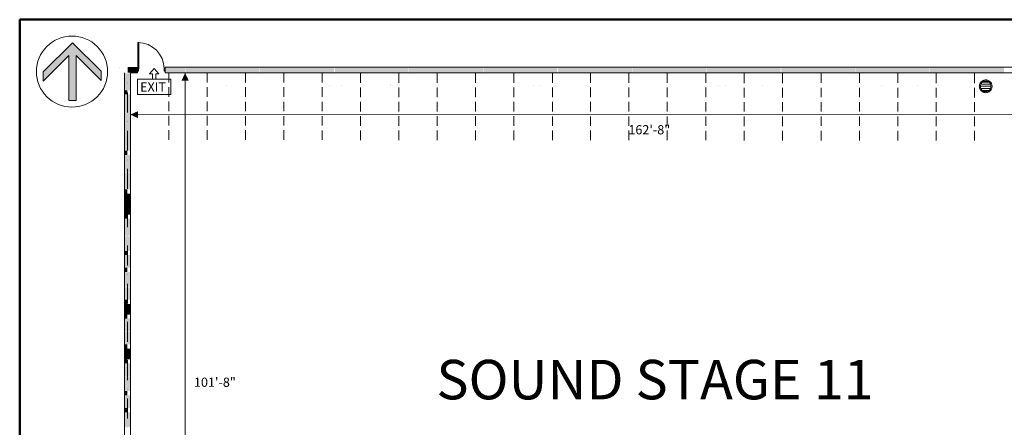
# Model space of a CAD drawing. Units: inches. Extents: x -1540 to 1636, y -958 to 962.
# Drawn here: x -1540 to 312, y 195 to 962 of the extents above; entities that cross this region are included whole.
import ezdxf

# ---------------------------------------------------------------- set-up
doc = ezdxf.new("R2010")
doc.units = ezdxf.units.IN
doc.header["$LTSCALE"] = 0.25
doc.header["$MEASUREMENT"] = 0
doc.layers.get('0').update_dxf_attribs({"color": 8, "lineweight": 15, "true_color": 0x777777})
doc.layers.add('elements-ojects', color=7, linetype='Continuous', lineweight=15)
doc.layers.add('None', color=7, linetype='Continuous', lineweight=5)
doc.styles.add('Arial', font='Arial')
doc.styles.add('Helvetica (bold)', font='Helvetica')

# ---------------------------------------------------------------- blocks, each defined once
blk = doc.blocks.new('Group-1')
at = {"layer": 'None', "linetype": 'Continuous', "lineweight": 0}
blk.add_hatch(color=7, dxfattribs=at).paths.add_polyline_path([(-1447.2, 809.8), (-1433.7, 809.8), (-1433.7, 894.4), (-1386.6, 847.4), (-1386.6, 864.7), (-1440.4, 918.5), (-1495.4, 863.6), (-1495.4, 846.2), (-1447.2, 894.4)])
at = {"layer": 'None', "color": 7, "linetype": 'Continuous', "lineweight": 20, "flags": 128}
blk.add_lwpolyline([(-1508.3, 864.1, -0.414214), (-1441.4, 931.1, -0.414214), (-1374.4, 864.1, -0.414214), (-1441.4, 797.2, -0.414214)], format="xyb", close=True, dxfattribs=at)
blk.add_lwpolyline([(-1447.2, 809.8), (-1433.7, 809.8), (-1433.7, 894.4), (-1386.6, 847.4), (-1386.6, 864.7), (-1440.4, 918.5), (-1495.4, 863.6), (-1495.4, 846.2), (-1447.2, 894.4)], close=True, dxfattribs=at)

msp = doc.modelspace()

# ---------------------------------------------------------------- linework, layer by layer
at = {"color": 7, "linetype": 'Continuous', "lineweight": 18}
for p, q in [((-1315.6, 869.3), (-1315.6, 918.8)), ((-1352.5, 872.7), (-1352.5, 872.7)), ((-1318, 872.7), (-1318, 861.9)), ((-1280.5, 872.7), (-1280.5, 872.7)), ((-1266, 872.7), (560.1, 872.7)), ((-1266, 872.7), (-1266, 861.9)), ((-1266, 872.7), (-1266, 861.9)), ((-1262.6, 872.7), (-1226.6, 872.7)), ((-1208.5, 872.7), (-1208.5, 872.7)), ((-1190.6, 872.7), (-1154.6, 872.7)), ((-1136.5, 872.7), (-1136.5, 872.7)), ((-1118.6, 872.7), (-1082.6, 872.7)), ((-1064.5, 872.7), (-1064.5, 872.7)), ((-1046.6, 872.7), (-1010.6, 872.7)), ((-992.5, 872.7), (-992.5, 872.7)), ((-974.6, 872.7), (-938.6, 872.7)), ((-920.5, 872.7), (-920.5, 872.7)), ((-902.6, 872.7), (-866.6, 872.7)), ((-848.5, 872.7), (-848.5, 872.7)), ((-830.6, 872.7), (-794.6, 872.7)), ((-776.5, 872.7), (-776.5, 872.7)), ((-758.6, 872.7), (-722.6, 872.7)), ((-704.5, 872.7), (-704.5, 872.7)), ((-686.6, 872.7), (-650.6, 872.7)), ((-632.5, 872.7), (-632.5, 872.7)), ((-614.5, 872.7), (-578.5, 872.7)), ((-560.5, 872.7), (-560.5, 872.7)), ((-542.5, 872.7), (-506.5, 872.7)), ((-488.5, 872.7), (-488.5, 872.7)), ((-470.5, 872.7), (-434.5, 872.7)), ((-416.5, 872.7), (-416.5, 872.7)), ((-398.5, 872.7), (-362.5, 872.7)), ((-344.4, 872.7), (-344.4, 872.7)), ((-326.5, 872.7), (-290.5, 872.7)), ((-272.4, 872.7), (-272.4, 872.7)), ((-254.5, 872.7), (-218.5, 872.7)), ((-200.4, 872.7), (-200.4, 872.7)), ((-182.5, 872.7), (-146.5, 872.7)), ((-128.4, 872.7), (-128.4, 872.7)), ((-110.5, 872.7), (-74.5, 872.7)), ((-56.4, 872.7), (-56.4, 872.7)), ((-38.5, 872.7), (-2.5, 872.7)), ((15.6, 872.7), (15.6, 872.7)), ((33.5, 872.7), (69.5, 872.7)), ((87.6, 872.7), (87.6, 872.7)), ((105.5, 872.7), (141.7, 872.7)), ((159.6, 872.7), (159.6, 872.7)), ((177.7, 872.7), (213.7, 872.7)), ((231.6, 872.7), (231.6, 872.7)), ((249.7, 872.7), (285.7, 872.7)), ((303.6, 872.7), (303.6, 872.7)), ((-1331.6, 861.9), (-1318, 861.9)), ((-1331.6, 861.9), (-1331.6, -189.4)), ((-1266, 861.9), (560.1, 861.9)), ((-1259.3, 861.8), (-1259.3, 843.7)), ((-1187.3, 861.8), (-1187.3, 843.7)), ((-1115.1, 861.6), (-1115.1, 843.5)), ((-1043.1, 861.6), (-1043.1, 843.5)), ((-970.8, 861.5), (-970.8, 843.4)), ((-898.6, 861.3), (-898.6, 843.2)), ((-826.5, 861.3), (-826.5, 843.2)), ((-754.5, 861.3), (-754.5, 843.2)), ((-682.4, 861.3), (-682.4, 843.2)), ((-610.1, 861.2), (-610.1, 843.1)), ((-537.9, 861), (-537.9, 842.9)), ((-465.9, 861), (-465.9, 842.9)), ((-393.9, 861), (-393.9, 842.9)), ((-321.8, 861), (-321.8, 842.9)), ((-249.5, 860.9), (-249.5, 842.8)), ((-177.3, 860.7), (-177.3, 842.6)), ((-105.3, 860.7), (-105.3, 842.6)), ((-32.2, 860.8), (-32.2, 842.7)), ((39.8, 860.8), (39.8, 842.7)), ((112.1, 860.7), (112.1, 842.7)), ((184.3, 860.6), (184.3, 842.5)), ((256.3, 860.6), (256.3, 842.5)), ((-1337, 842.8), (-1337, 842.8)), ((-1337, 841.5), (-1337, 841.5)), ((-1265, 837.7), (-1265, 837.7)), ((-1259.3, 834.7), (-1259.3, 816.6)), ((-1187.3, 834.7), (-1187.3, 816.6)), ((-1150.2, 838.6), (-1150.2, 838.6)), ((-1115.1, 834.5), (-1115.1, 816.5)), ((-1043.1, 834.5), (-1043.1, 816.5)), ((-970.8, 834.5), (-970.8, 816.4)), ((-957, 838.7), (-957, 838.7)), ((-933.7, 838.3), (-933.7, 838.3)), ((-898.6, 834.3), (-898.6, 816.2)), ((-842.2, 839.5), (-842.2, 839.5)), ((-842.2, 838.6), (-842.2, 838.6)), ((-842.2, 838.6), (-842.2, 838.6)), ((-826.5, 834.3), (-826.5, 816.2)), ((-754.5, 834.2), (-754.5, 816.2)), ((-682.4, 834.2), (-682.4, 816.2)), ((-610.1, 834.2), (-610.1, 816.1)), ((-573.1, 838), (-573.1, 838)), ((-562.9, 838.5), (-562.9, 838.5)), ((-537.9, 834), (-537.9, 815.9)), ((-534.2, 838.6), (-534.2, 838.6)), ((-465.9, 834), (-465.9, 815.9)), ((-393.9, 834), (-393.9, 815.9)), ((-321.8, 833.9), (-321.8, 815.9)), ((-249.5, 833.9), (-249.5, 815.8)), ((-226.2, 838.6), (-226.2, 838.6)), ((-212.5, 837.7), (-212.5, 837.7)), ((-177.3, 833.7), (-177.3, 815.6)), ((-142.8, 838.7), (-142.8, 838.7)), ((-105.3, 833.7), (-105.3, 815.6)), ((-32.2, 833.8), (-32.2, 815.7)), ((39.8, 833.8), (39.8, 815.7)), ((81.8, 838.6), (81.8, 838.6)), ((112.1, 833.7), (112.1, 815.6)), ((149.2, 837.5), (149.2, 837.5)), ((184.3, 833.5), (184.3, 815.4)), ((188, 838.1), (188, 838.1)), ((251.1, 838.7), (251.1, 838.7)), ((256.3, 833.5), (256.3, 815.4)), ((267.1, 836.4), (287.1, 836.4)), ((267.9, 840.4), (286.3, 840.4)), ((271.1, 844.4), (283.1, 844.4)), ((-1337, 824.9), (-1337, 788.9)), ((-1337, 823.5), (-1337, 787.4)), ((267.9, 832.4), (287.1, 832.4)), ((271.1, 828.4), (283.1, 828.4)), ((-1259.3, 807.7), (-1259.3, 789.8)), ((-1187.3, 807.7), (-1187.3, 789.8)), ((-1115.1, 807.5), (-1115.1, 789.6)), ((-1043.1, 807.5), (-1043.1, 789.6)), ((-970.8, 807.4), (-970.8, 789.5)), ((-898.6, 807.2), (-898.6, 789.3)), ((-826.5, 807.2), (-826.5, 789.3)), ((-754.5, 807.2), (-754.5, 789.3)), ((-682.4, 807.2), (-682.4, 789.3)), ((-610.1, 807.1), (-610.1, 789.2)), ((-537.9, 806.9), (-537.9, 789)), ((-465.9, 806.9), (-465.9, 789)), ((-393.9, 806.9), (-393.9, 789)), ((-321.8, 806.9), (-321.8, 789)), ((-249.5, 806.8), (-249.5, 788.9)), ((-177.3, 806.6), (-177.3, 788.7)), ((-105.3, 806.6), (-105.3, 788.7)), ((-32.2, 806.7), (-32.2, 788.8)), ((39.8, 806.7), (39.8, 788.8)), ((112.1, 806.7), (112.1, 788.7)), ((184.3, 806.5), (184.3, 788.6)), ((256.3, 806.5), (256.3, 788.6)), ((-1259.3, 780.6), (-1259.3, 762.7)), ((-1187.3, 780.6), (-1187.3, 762.7)), ((-1115.1, 780.5), (-1115.1, 762.5)), ((-1043.1, 780.5), (-1043.1, 762.5)), ((-970.8, 780.4), (-970.8, 762.5)), ((-898.6, 780.2), (-898.6, 762.3)), ((-826.5, 780.2), (-826.5, 762.3)), ((-754.5, 780.2), (-754.5, 762.2)), ((-682.4, 780.2), (-682.4, 762.2)), ((-610.1, 780.1), (-610.1, 762.2)), ((-537.9, 779.9), (-537.9, 762)), ((-465.9, 779.9), (-465.9, 762)), ((-393.9, 779.9), (-393.9, 761.9)), ((-321.8, 779.9), (-321.8, 761.9)), ((-249.5, 779.8), (-249.5, 761.9)), ((-177.3, 779.6), (-177.3, 761.7)), ((-105.3, 779.6), (-105.3, 761.7)), ((-32.2, 779.7), (-32.2, 761.8)), ((39.8, 779.7), (39.8, 761.8)), ((112.1, 779.6), (112.1, 761.7)), ((184.3, 779.4), (184.3, 761.5)), ((256.3, 779.4), (256.3, 761.5)), ((-1337, 770.8), (-1337, 770.8)), ((-1337, 769.5), (-1337, 769.5)), ((-1337, 752.9), (-1337, 716.9)), ((-1337, 751.4), (-1337, 715.4)), ((-1259.3, 753.8), (-1259.3, 735.7)), ((-1187.3, 753.8), (-1187.3, 735.7)), ((-1115.1, 753.6), (-1115.1, 735.5)), ((-1043.1, 753.6), (-1043.1, 735.5)), ((-970.8, 753.5), (-970.8, 735.4)), ((-898.6, 753.3), (-898.6, 735.2)), ((-826.5, 753.3), (-826.5, 735.2)), ((-754.5, 753.3), (-754.5, 735.2)), ((-682.4, 753.3), (-682.4, 735.2)), ((-610.1, 753.2), (-610.1, 735.1)), ((-537.9, 753), (-537.9, 734.9)), ((-465.9, 753), (-465.9, 734.9)), ((-393.9, 753), (-393.9, 734.9)), ((-321.8, 753), (-321.8, 734.9)), ((-249.5, 752.9), (-249.5, 734.8)), ((-177.3, 752.7), (-177.3, 734.6)), ((-105.3, 752.7), (-105.3, 734.6)), ((-32.2, 752.8), (-32.2, 734.7)), ((39.8, 752.8), (39.8, 734.7)), ((112.1, 752.7), (112.1, 734.7)), ((184.3, 752.6), (184.3, 734.5)), ((256.3, 752.6), (256.3, 734.5)), ((-1331.3, 735), (-1331.3, 734.2)), ((-1337, 698.8), (-1337, 698.8)), ((-1337, 697.5), (-1337, 697.5)), ((-1337, 680.9), (-1337, 644.9)), ((-1337, 679.4), (-1337, 643.4)), ((-1337, 626.8), (-1337, 626.8)), ((-1337, 625.5), (-1337, 625.5)), ((-1337, 608.9), (-1337, 572.9)), ((-1337, 607.4), (-1337, 571.4)), ((-1331.3, 597.1), (-1331.3, 596.3)), ((-1337, 554.8), (-1337, 554.8)), ((-1337, 553.5), (-1337, 553.5)), ((-1337, 536.9), (-1337, 500.9)), ((-1337, 535.4), (-1337, 499.4)), ((-1337, 482.8), (-1337, 482.8)), ((-1337, 481.5), (-1337, 481.5)), ((-1337, 464.9), (-1337, 428.9)), ((-1337, 463.4), (-1337, 427.4)), ((-1331.3, 459), (-1331.3, 458.2)), ((-1337, 410.8), (-1337, 410.8)), ((-1337, 409.5), (-1337, 409.5)), ((-1337, 392.9), (-1337, 356.8)), ((-1337, 391.4), (-1337, 355.4)), ((-1337, 338.8), (-1337, 338.8)), ((-1337, 337.5), (-1337, 337.5)), ((-1337, 320.8), (-1337, 284.8)), ((-1337, 319.4), (-1337, 283.4)), ((-1331.3, 321), (-1331.3, 320.3)), ((-1337, 266.8), (-1337, 266.8)), ((-1337, 265.5), (-1337, 265.5)), ((-1337, 248.8), (-1337, 212.8)), ((-1337, 247.4), (-1337, 211.4)), ((-1337, 194.8), (-1337, 194.8))]:
    msp.add_line(p, q, dxfattribs=at)
at = {"color": 7, "linetype": 'Continuous', "lineweight": 18, "flags": 128}
for points in [[(-1317.6, 869.3), (-1317.6, 918.8), (-1315.6, 918.8)], [(-1342.5, 861.9), (-1342.5, -189.4), (-1331.6, -189.4)], [(-1318, 865.2), (-1316.1, 865.2), (-1316.1, 869.4), (-1318, 869.4), (-1318, 865.2)], [(-1283.6, 849.9), (-1283.6, 859.8), (-1277.8, 859.8), (-1286.6, 870.2), (-1295.6, 859.8), (-1289.8, 859.8), (-1289.8, 849.9)], [(-1268.1, 865.2), (-1266, 865.2), (-1266, 869.4), (-1268.1, 869.4), (-1268.1, 865.2)], [(-1318, 820.9), (-1255.3, 820.9), (-1255.3, 849.9), (-1318, 849.9), (-1318, 820.9)]]:
    msp.add_lwpolyline(points, dxfattribs=at)
for points in [[(289.2, 836.4), (289.2, 835.2), (289, 834.1), (288.7, 832.9), (288.3, 831.8), (287.8, 830.8), (287.2, 829.7), (286.5, 828.8), (285.7, 827.9), (284.8, 827.1), (283.9, 826.4), (282.9, 825.8), (281.8, 825.3), (280.7, 824.9), (279.6, 824.6), (278.4, 824.5), (277.2, 824.4), (276, 824.5), (274.9, 824.6), (273.7, 824.9), (272.6, 825.3), (271.6, 825.8), (270.5, 826.4), (269.6, 827.1), (268.7, 827.9), (267.9, 828.8), (267.2, 829.7), (266.6, 830.8), (266.1, 831.8), (265.7, 832.9), (265.4, 834.1), (265.3, 835.2), (265.2, 836.4), (265.3, 837.6), (265.4, 838.8), (265.7, 839.9), (266.1, 841), (266.6, 842.1), (267.2, 843.1), (267.9, 844), (268.7, 844.9), (269.6, 845.7), (270.5, 846.4), (271.6, 847), (272.6, 847.5), (273.7, 847.9), (274.9, 848.2), (276, 848.4), (277.2, 848.4), (278.4, 848.4), (279.6, 848.2), (280.7, 847.9), (281.8, 847.5), (282.9, 847), (283.9, 846.4), (284.8, 845.7), (285.7, 844.9), (286.5, 844), (287.2, 843.1), (287.8, 842.1), (288.3, 841), (288.7, 839.9), (289, 838.8), (289.2, 837.6)], [(287.1, 836.4), (287.1, 835.4), (286.9, 834.5), (286.7, 833.5), (286.4, 832.6), (286, 831.7), (285.5, 830.9), (284.9, 830.1), (284.2, 829.4), (283.5, 828.7), (282.7, 828.2), (281.9, 827.7), (281, 827.2), (280.1, 826.9), (279.2, 826.7), (278.2, 826.5), (277.2, 826.5), (276.2, 826.5), (275.3, 826.7), (274.3, 826.9), (273.4, 827.2), (272.5, 827.7), (271.7, 828.2), (270.9, 828.7), (270.2, 829.4), (269.5, 830.1), (269, 830.9), (268.5, 831.7), (268.1, 832.6), (267.7, 833.5), (267.5, 834.5), (267.3, 835.4), (267.3, 836.4), (267.3, 837.4), (267.5, 838.3), (267.7, 839.3), (268.1, 840.2), (268.5, 841.1), (269, 841.9), (269.5, 842.7), (270.2, 843.4), (270.9, 844.1), (271.7, 844.7), (272.5, 845.2), (273.4, 845.6), (274.3, 845.9), (275.3, 846.1), (276.2, 846.3), (277.2, 846.3), (278.2, 846.3), (279.2, 846.1), (280.1, 845.9), (281, 845.6), (281.9, 845.2), (282.7, 844.7), (283.5, 844.1), (284.2, 843.4), (284.9, 842.7), (285.5, 841.9), (286, 841.1), (286.4, 840.2), (286.7, 839.3), (286.9, 838.3), (287.1, 837.4)]]:
    msp.add_lwpolyline(points, close=True, dxfattribs=at)
at = {"color": 7, "linetype": 'Continuous', "lineweight": 18}
msp.add_arc((-1317.6, 869.3), 49.5, 0, 90, dxfattribs=at)
at = {"color": 7, "linetype": 'Continuous'}
for points in [[(-1318, 872.7), (-1318, 861.9), (-1336.7, 872.7), (-1336.7, 861.9)], [(-1228.4, 872.7), (-1228.4, 861.9), (-1266, 872.7), (-1266, 861.9)], [(-1088.4, 872.7), (-1088.4, 861.9), (-1227.6, 872.7), (-1227.6, 861.9)], [(-948.3, 872.7), (-948.3, 861.9), (-1087.6, 872.7), (-1087.6, 861.9)], [(-808.3, 872.7), (-808.3, 861.9), (-947.5, 872.7), (-947.5, 861.9)], [(-668.3, 872.7), (-668.3, 861.9), (-807.5, 872.7), (-807.5, 861.9)], [(-528.3, 872.7), (-528.3, 861.9), (-667.5, 872.7), (-667.5, 861.9)], [(-388.3, 872.7), (-388.3, 861.9), (-527.5, 872.7), (-527.5, 861.9)], [(-248.3, 872.7), (-248.3, 861.9), (-387.5, 872.7), (-387.5, 861.9)], [(-108.3, 872.7), (-108.3, 861.9), (-247.5, 872.7), (-247.5, 861.9)], [(31.8, 872.7), (31.8, 861.9), (-107.5, 872.7), (-107.5, 861.9)], [(171.8, 872.7), (171.8, 861.9), (32.6, 872.7), (32.6, 861.9)], [(311.8, 872.7), (311.8, 861.9), (172.6, 872.7), (172.6, 861.9)], [(-1331.6, 861.1), (-1331.6, 829.1), (-1342.5, 861.1), (-1342.5, 829.1)], [(-1337, 829.1), (-1337, 821.1), (-1342.5, 829.1), (-1342.5, 821.1)], [(-1331.6, 821.1), (-1331.6, 715.1), (-1342.5, 821.1), (-1342.5, 715.1)], [(-1337, 715.1), (-1337, 707.1), (-1342.5, 715.1), (-1342.5, 707.1)], [(-1331.6, 707.1), (-1331.6, 675.1), (-1342.5, 707.1), (-1342.5, 675.1)], [(-1331.6, 674.3), (-1331.6, 642.3), (-1342.5, 674.3), (-1342.5, 642.3)], [(-1337, 642.3), (-1337, 634.3), (-1342.5, 642.3), (-1342.5, 634.3)], [(-1331.6, 634.3), (-1331.6, 614.5), (-1342.5, 634.3), (-1342.5, 614.5)], [(-1331.6, 614.5), (-1331.6, 595.1), (-1342.5, 614.5), (-1342.5, 595.1)], [(-1337, 595.1), (-1337, 587.1), (-1342.5, 595.1), (-1342.5, 587.1)], [(-1331.6, 587.1), (-1331.6, 555.1), (-1342.5, 587.1), (-1342.5, 555.1)], [(-1331.6, 554.3), (-1331.6, 526.6), (-1342.5, 554.3), (-1342.5, 526.6)], [(-1337, 526.6), (-1337, 518.6), (-1342.5, 526.6), (-1342.5, 518.6)], [(-1331.6, 518.6), (-1331.6, 494.8), (-1342.5, 518.6), (-1342.5, 494.8)], [(-1337, 494.8), (-1337, 486.8), (-1342.5, 494.8), (-1342.5, 486.8)], [(-1331.6, 486.8), (-1331.6, 459.1), (-1342.5, 486.8), (-1342.5, 459.1)], [(-1331.6, 458.3), (-1331.6, 434.6), (-1342.5, 458.3), (-1342.5, 434.6)], [(-1337, 434.6), (-1337, 426.6), (-1342.5, 434.6), (-1342.5, 426.6)], [(-1331.6, 426.6), (-1331.6, 406.8), (-1342.5, 426.6), (-1342.5, 406.8)], [(-1337, 406.8), (-1337, 398.8), (-1342.5, 406.8), (-1342.5, 398.8)], [(-1331.6, 398.8), (-1331.6, 375.1), (-1342.5, 398.8), (-1342.5, 375.1)], [(-1331.6, 374.3), (-1331.6, 350.6), (-1342.5, 374.3), (-1342.5, 350.6)], [(-1337, 350.6), (-1337, 342.6), (-1342.5, 350.6), (-1342.5, 342.6)], [(-1331.6, 342.6), (-1331.6, 322.8), (-1342.5, 342.6), (-1342.5, 322.8)], [(-1337, 322.8), (-1337, 314.8), (-1342.5, 322.8), (-1342.5, 314.8)], [(-1331.6, 314.8), (-1331.6, 291.1), (-1342.5, 314.8), (-1342.5, 291.1)], [(-1331.6, 290.3), (-1331.6, 262.6), (-1342.5, 290.3), (-1342.5, 262.6)], [(-1337, 262.6), (-1337, 254.6), (-1342.5, 262.6), (-1342.5, 254.6)], [(-1331.6, 254.6), (-1331.6, 230.8), (-1342.5, 254.6), (-1342.5, 230.8)], [(-1337, 230.8), (-1337, 222.8), (-1342.5, 230.8), (-1342.5, 222.8)], [(-1331.6, 222.8), (-1331.6, 195.1), (-1342.5, 222.8), (-1342.5, 195.1)]]:
    msp.add_solid(points, dxfattribs=at)
at = {"layer": 'None', "color": 1, "linetype": 'Continuous', "lineweight": 9, "true_color": 0xff0000}
for p, q in [((-1228.6, 861.8), (-1228.7, -358.4)), ((-1331.6, 783.1), (625.7, 783))]:
    msp.add_line(p, q, dxfattribs=at)
at = {"layer": 'None', "color": 7, "linetype": 'Continuous', "lineweight": 50, "flags": 128}
msp.add_lwpolyline([(-1539.7, 961.9), (1532.2, 961.9), (1532.2, -958.1), (-1539.7, -958.1)], close=True, dxfattribs=at)
at = {"layer": 'None', "color": 1, "linetype": 'Continuous', "true_color": 0xff0000}
for points in [[(-1228.6, 861.7), (-1235.2, 847.2), (-1221.9, 847.2)], [(-1331.6, 783.1), (-1317, 776.4), (-1317, 789.7)]]:
    msp.add_solid(points, dxfattribs=at)

# ---------------------------------------------------------------- block references
at = {"layer": 'elements-ojects', "color": 7}
msp.add_blockref('Group-1', (0, 0), dxfattribs=at)

# ---------------------------------------------------------------- texts
at = {"color": 7, "insert": (-1313.2, 821.2), "char_height": 17.3, "attachment_point": 7, "line_spacing_factor": 1.004016, "style": 'Arial'}
msp.add_mtext('EXIT', dxfattribs=at)
at = {"color": 1, "true_color": 0xff0000, "char_height": 17.38, "attachment_point": 7, "line_spacing_factor": 1.004016, "style": 'Arial'}
for s, insert in [('162\'-8"', (-394.9, 740.5)), ('101\'-8"', (-1211.9, 265.3))]:
    msp.add_mtext(s, dxfattribs=dict(at, insert=insert))
at = {"layer": 'None', "color": 1, "true_color": 0xff0000, "insert": (-778.6, 321.5), "char_height": 74.327, "attachment_point": 1, "line_spacing_factor": 0.970835, "style": 'Helvetica (bold)'}
msp.add_mtext(' SOUND STAGE 11', dxfattribs=at)

doc.saveas('drawing.dxf')
